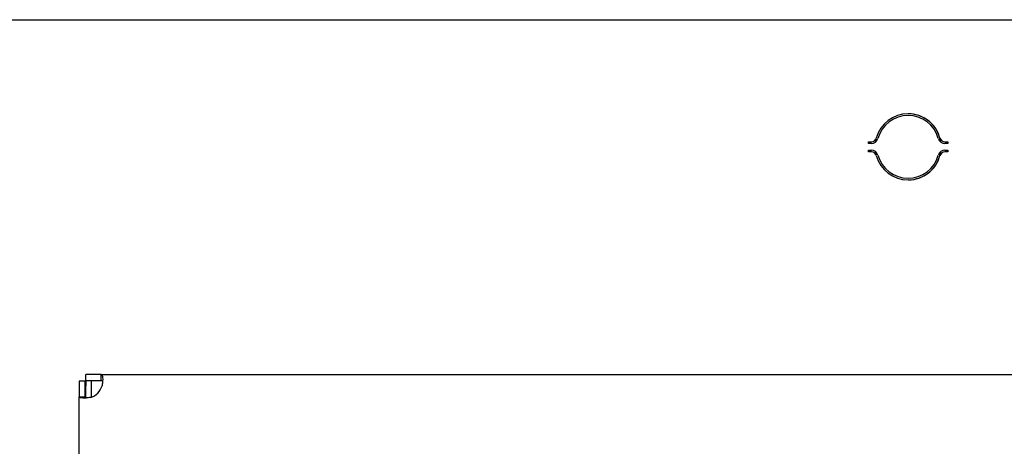
# Model space of a CAD drawing. Units: inches. Extents: x 63 to 221, y 9 to 167.
# Drawn here: x 142 to 148, y 163 to 165 of the extents above; entities that cross this region are included whole.
import ezdxf

# ---------------------------------------------------------------- set-up
doc = ezdxf.new("R2010")
doc.units = ezdxf.units.IN
doc.header["$LTSCALE"] = 8
doc.header["$MEASUREMENT"] = 0

msp = doc.modelspace()

# ---------------------------------------------------------------- linework, layer by layer
for p, q in [((121.2853, 165.3295), (156.4103, 165.3295)), ((147.3764, 164.5995), (147.3764, 164.6095)), ((147.3764, 164.6095), (147.3934, 164.6095)), ((147.3934, 164.5995), (147.3764, 164.5995)), ((147.8272, 164.6095), (147.8442, 164.6095)), ((147.8442, 164.5995), (147.8272, 164.5995)), ((147.8442, 164.6095), (147.8442, 164.5995)), ((147.3764, 164.5495), (147.3764, 164.5595)), ((147.3764, 164.5595), (147.3934, 164.5595)), ((147.3934, 164.5495), (147.3764, 164.5495)), ((147.8272, 164.5595), (147.8442, 164.5595)), ((147.8442, 164.5495), (147.8272, 164.5495)), ((147.8442, 164.5595), (147.8442, 164.5495)), ((142.7543, 163.2003), (142.7543, 163.2363)), ((142.8459, 163.2363), (142.7543, 163.2363)), ((142.7543, 163.2003), (142.7853, 163.2003)), ((142.7543, 163.2003), (142.7543, 163.169)), ((142.7853, 163.2003), (142.854, 163.2003)), ((142.7853, 163.2003), (142.7853, 163.102)), ((142.8459, 163.2124), (142.8459, 163.2363)), ((142.8459, 163.2363), (156.5353, 163.2363)), ((142.8459, 163.2003), (142.8459, 163.2124)), ((142.7511, 163.1971), (142.7151, 163.1971)), ((142.7151, 163.1971), (142.7151, 163.1055)), ((142.7511, 163.1055), (142.7511, 163.1971)), ((142.7543, 163.0992), (142.7543, 163.169)), ((142.7151, 163.1055), (142.739, 163.1055)), ((142.7151, 158.6847), (142.7151, 163.1055)), ((142.739, 163.1055), (142.7511, 163.1055))]:
    msp.add_line(p, q)
for centre, radius, start, end in [((147.6103, 164.5795), 0.195, 15.46601, 164.53399), ((147.6099, 164.5795), 0.195, 8.31831, 89.94491), ((147.6103, 164.5795), 0.185, 15.46601, 164.53399), ((147.3934, 164.6395), 0.03, 270, 344.53399), ((147.3934, 164.6395), 0.04, 270, 344.53399), ((147.6099, 164.5795), 0.195, 165.77944, 171.8671), ((147.8272, 164.6395), 0.04, 195.46601, 270), ((147.8272, 164.6395), 0.03, 195.46601, 270), ((147.3934, 164.5195), 0.04, 15.46601, 90), ((147.3934, 164.5195), 0.03, 15.46601, 90), ((147.6099, 164.5795), 0.195, 188.1329, 194.22056), ((147.6099, 164.5795), 0.195, 270.05509, 351.68169), ((147.8272, 164.5195), 0.04, 90, 164.53399), ((147.8272, 164.5195), 0.03, 90, 164.53399), ((147.6103, 164.5795), 0.195, 195.46601, 344.53399), ((147.6103, 164.5795), 0.185, 195.46601, 344.53399), ((142.7543, 163.1971), 0.1, 286.30419, 343.69581)]:
    msp.add_arc(centre, radius, start, end)
for points, knots in [([(142.8459, 163.2363), (142.8471, 163.2363), (142.8482, 163.2359), (142.851, 163.2334), (142.8523, 163.2302), (142.854, 163.2209), (142.8544, 163.215), (142.8542, 163.2024), (142.8539, 163.1961), (142.8525, 163.1828), (142.8516, 163.1759), (142.8503, 163.169)], [0, 0, 0, 0, 0.0340542, 0.0340542, 0.1009798, 0.1009798, 0.1662133, 0.1662133, 0.2198817, 0.2198817, 0.2735431, 0.2735431, 0.2735431, 0.2735431]), ([(142.7824, 163.1011), (142.7781, 163.1003), (142.7738, 163.0996), (142.7612, 163.098), (142.7533, 163.0974), (142.739, 163.097), (142.7328, 163.0973), (142.7237, 163.0986), (142.7205, 163.0995), (142.7173, 163.1013), (142.7165, 163.1021), (142.7154, 163.1036), (142.7151, 163.1045), (142.7151, 163.1055)], [0, 0, 0, 0, 0.0333296, 0.0333296, 0.0986496, 0.0986496, 0.1631749, 0.1631749, 0.2177962, 0.2177962, 0.2450859, 0.2450859, 0.2724261, 0.2724261, 0.2724261, 0.2724261]), ([(142.7511, 163.1055), (142.7511, 163.1044), (142.7513, 163.1033), (142.7523, 163.1007), (142.7536, 163.0994), (142.7562, 163.0982), (142.7568, 163.098), (142.7576, 163.0978)], [0, 0, 0, 0, 0.0167246, 0.0167246, 0.04729992, 0.04729992, 0.05674296, 0.05674296, 0.05674296, 0.05674296])]:
    msp.add_open_spline(points, degree=3, knots=knots)

doc.saveas('drawing.dxf')
